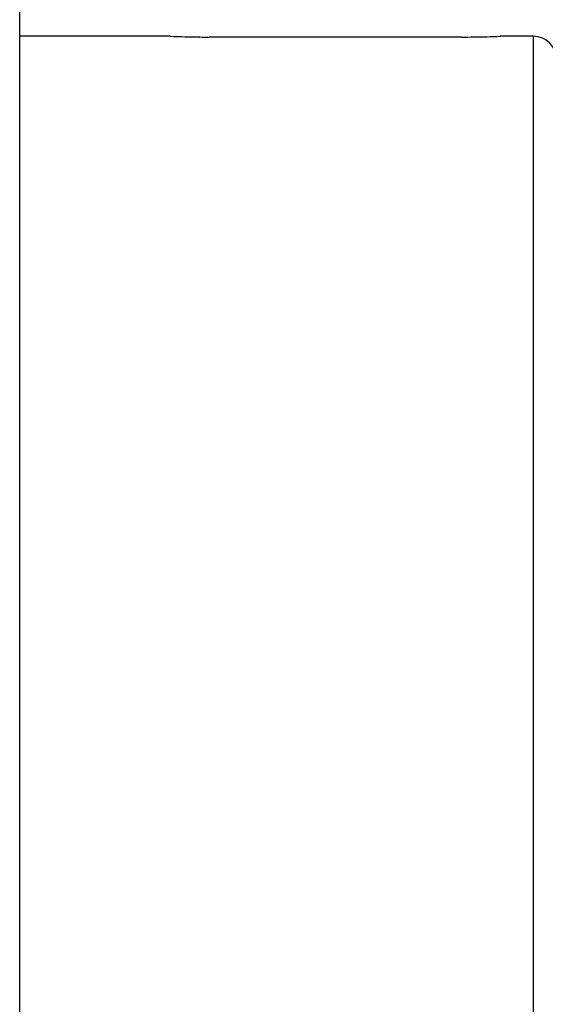
# Model space of a CAD drawing. Extents: x 23 to 283, y 128 to 365.
# Drawn here: x 210 to 216, y 175 to 185 of the extents above; entities that cross this region are included whole.
import ezdxf

# ---------------------------------------------------------------- set-up
doc = ezdxf.new("R2010")
doc.units = 0
for name, color, linetype in [('_TRANSLATION', 7, 'CONTINUOUS'), ('CB7001-01', 7, 'CONTINUOUS'), ('CB7001-02', 7, 'CONTINUOUS')]:
    doc.layers.add(name, color=color, linetype=linetype)

# ---------------------------------------------------------------- blocks, each defined once
blk = doc.blocks.new('SE1')
at = {"layer": 'CB7001-01', "color": 7, "linetype": 'CONTINUOUS'}
blk.add_line((210.416, 156.691), (210.416, 192.491), dxfattribs=at)
at = {"layer": 'CB7001-02', "color": 7, "linetype": 'CONTINUOUS'}
for p, q in [((212.049, 185.091), (210.416, 185.091)), ((215.991, 185.091), (215.633, 185.091)), ((215.991, 164.091), (215.991, 185.091)), ((215.21, 185.083), (212.472, 185.083)), ((212.472, 185.083), (212.472, 185.083)), ((215.21, 185.083), (212.472, 185.083)), ((215.21, 185.083), (215.21, 185.083))]:
    blk.add_line(p, q, dxfattribs=at)
for centre, radius, start, end in [((212.472, 195.811), 10.728, 267.732, 269.4577), ((212.465, 195.601), 10.518, 267.7447, 269.49), ((215.21, 195.811), 10.728, 270.0003, 271.497), ((215.229, 195.294), 10.211, 271.4448, 272.2537), ((215.21, 195.811), 10.728, 271.497, 272.268), ((215.991, 184.841), 0.25, 0, 90), ((212.472, 195.811), 10.728, 269.4577, 269.9997)]:
    blk.add_arc(centre, radius, start, end, dxfattribs=at)

msp = doc.modelspace()

# ---------------------------------------------------------------- block references
at = {"layer": '_TRANSLATION'}
msp.add_blockref('SE1', (0, 0), dxfattribs=at)

doc.saveas('drawing.dxf')
